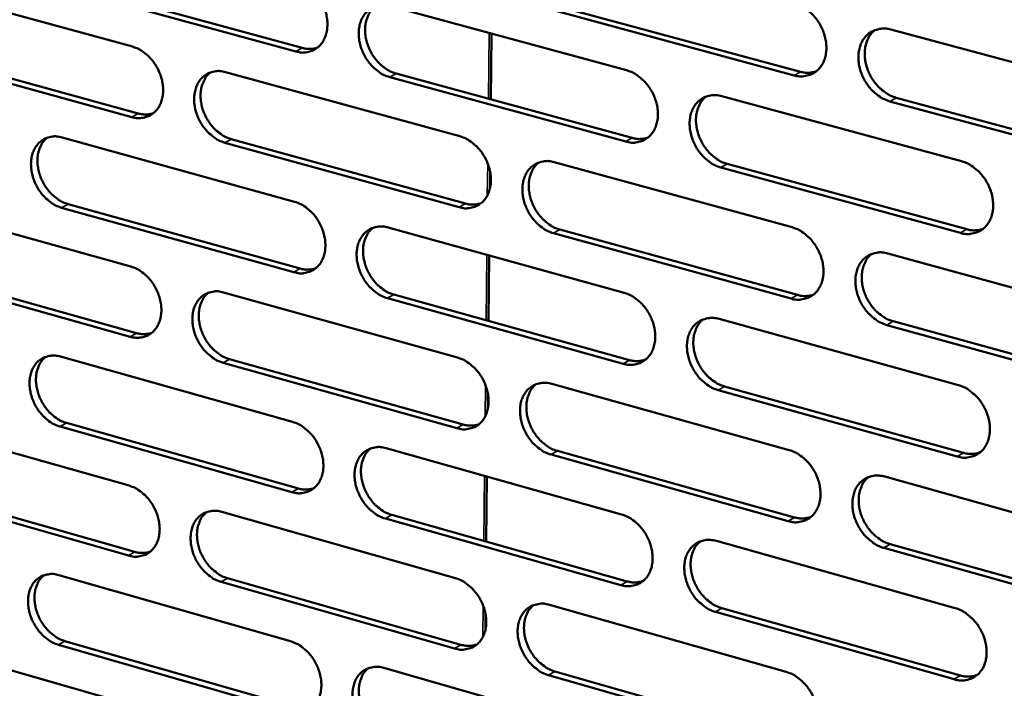
# Model space of a CAD drawing. Units: millimetres. Extents: x 65 to 5859, y 100 to 4100.
# Drawn here: x 4974 to 5063, y 2909 to 2969 of the extents above; entities that cross this region are included whole.
import ezdxf

# ---------------------------------------------------------------- set-up
doc = ezdxf.new("R2010")
doc.units = ezdxf.units.MM
doc.header["$LTSCALE"] = 20
doc.layers.add('Visible (ISO)', color=7, linetype='Continuous', lineweight=50)
doc.layers.add('Visible Narrow (ISO)', color=7, linetype='Continuous', lineweight=35)

msp = doc.modelspace()

# ---------------------------------------------------------------- linework, layer by layer
at = {"layer": 'Visible (ISO)'}
for p, q in [((4963.347, 2972.749), (4984.322, 2967.003)), ((4978.618, 2972.651), (4999.745, 2966.883)), ((4999.163, 2966.559), (4978.032, 2972.329)), ((5007.738, 2970.675), (5029.186, 2964.851)), ((5044.378, 2964.393), (5022.769, 2970.242)), ((5023.347, 2970.567), (5044.953, 2964.722)), ((5016.931, 2968.178), (5016.869, 2962.209)), ((5053.174, 2968.551), (5075.111, 2962.647)), ((4963.898, 2966.703), (4984.857, 2960.932)), ((4984.273, 2960.607), (4963.311, 2966.382)), ((4992.771, 2964.688), (5014.047, 2958.86)), ((5029.111, 2958.381), (5007.676, 2964.234)), ((5008.257, 2964.56), (5029.688, 2958.71)), ((5037.827, 2962.504), (5059.585, 2956.596)), ((5075.009, 2956.102), (5053.085, 2962.036)), ((5053.658, 2962.367), (5075.579, 2956.436)), ((4977.937, 2958.756), (4999.042, 2952.923)), ((4993.301, 2958.607), (5014.56, 2952.752)), ((5013.981, 2952.423), (4992.718, 2958.28)), ((5022.618, 2956.512), (5044.2, 2950.6)), ((5059.492, 2950.084), (5037.747, 2956.023)), ((5038.323, 2956.353), (5060.064, 2950.419)), ((5016.799, 2955.607), (5016.784, 2954.148)), ((4963.234, 2952.875), (4984.171, 2947.039)), ((4998.985, 2946.518), (4977.893, 2952.379)), ((4978.477, 2952.706), (4999.566, 2946.848)), ((5007.544, 2950.573), (5028.952, 2944.657)), ((5023.125, 2950.394), (5044.69, 2944.455)), ((5044.116, 2944.121), (5022.547, 2950.063)), ((5016.72, 2948.038), (5016.658, 2942.1)), ((5052.895, 2948.218), (5074.791, 2942.219)), ((4963.784, 2946.857), (4984.706, 2940.995)), ((4984.123, 2940.665), (4963.198, 2946.53)), ((4992.605, 2944.687), (5013.841, 2938.768)), ((5028.878, 2938.211), (5007.482, 2944.156)), ((5008.062, 2944.488), (5029.454, 2938.545)), ((5037.577, 2942.274), (5059.295, 2936.272)), ((5074.689, 2935.698), (5052.806, 2941.727)), ((5053.379, 2942.063), (5075.258, 2936.038)), ((4977.798, 2938.854), (4998.864, 2932.93)), ((5013.776, 2932.353), (4992.552, 2938.302)), ((4993.133, 2938.634), (5014.354, 2932.688)), ((5022.396, 2936.383), (5043.938, 2930.378)), ((5038.072, 2936.151), (5059.773, 2930.123)), ((5016.589, 2935.511), (5016.574, 2934.058)), ((5059.202, 2929.784), (5037.497, 2935.815)), ((4963.122, 2933.071), (4984.02, 2927.145)), ((4998.808, 2926.548), (4977.754, 2932.5)), ((4978.337, 2932.832), (4999.388, 2926.883)), ((5007.351, 2930.544), (5028.719, 2924.536)), ((5043.855, 2923.922), (5022.326, 2929.957)), ((5022.903, 2930.293), (5044.428, 2924.262)), ((5016.51, 2927.969), (5016.448, 2922.062)), ((5052.617, 2927.958), (5074.472, 2921.866)), ((4963.671, 2927.081), (4984.554, 2921.13)), ((4983.972, 2920.794), (4963.086, 2926.749)), ((4992.439, 2924.758), (5013.636, 2918.747)), ((5007.868, 2924.487), (5029.22, 2918.453)), ((5028.645, 2918.113), (5007.289, 2924.15)), ((5037.328, 2922.116), (5059.005, 2916.021)), ((5053.1, 2921.832), (5074.938, 2915.714)), ((5074.37, 2915.369), (5052.528, 2921.491)), ((4977.659, 2919.022), (4998.687, 2913.009)), ((5013.571, 2912.356), (4992.386, 2918.395)), ((4992.967, 2918.732), (5014.148, 2912.696)), ((5016.379, 2915.488), (5016.364, 2914.039)), ((5022.176, 2916.326), (5043.678, 2910.229)), ((5058.913, 2909.556), (5037.249, 2915.681)), ((5037.823, 2916.022), (5059.483, 2909.902)), ((4963.009, 2913.338), (4983.871, 2907.322)), ((4978.197, 2913.028), (4999.21, 2906.99)), ((4998.631, 2906.65), (4977.615, 2912.691)), ((5007.158, 2910.587), (5028.487, 2904.488)), ((5022.681, 2910.264), (5044.167, 2904.142)), ((5043.595, 2903.796), (5022.105, 2909.923))]:
    msp.add_line(p, q, dxfattribs=at)
at = {"layer": 'Visible (ISO)', "flags": 128}
for points in [[(4999.22, 2972.987, -0.033983), (4999.781, 2972.779, -0.055858), (5000.095, 2972.592, -0.014795), (5000.653, 2972.144, -0.033194), (5000.881, 2971.921, -0.029466), (5001.221, 2971.494, -0.030029), (5001.502, 2971.038, -0.029869), (5001.728, 2970.551, -0.029394), (5001.897, 2970.032, -0.0328), (5001.993, 2969.532, -0.031397), (5002.026, 2969, -0.038283), (5001.99, 2968.529, -0.036454), (5001.879, 2968.044, -0.045597), (5001.712, 2967.639, -0.044276), (5001.468, 2967.258, -0.051667), (5001.18, 2966.956, -0.051297), (5000.834, 2966.718, -0.051636), (5000.575, 2966.609, -0.026295), (5000.04, 2966.477, -0.070687), (4999.673, 2966.46, -0.049926), (4999.163, 2966.559)], [(5044.462, 2970.895, -0.033973), (5045.035, 2970.684, -0.055731), (5045.356, 2970.495, -0.014775), (5045.925, 2970.041, -0.03321), (5046.158, 2969.815, -0.029726), (5046.504, 2969.384, -0.030227), (5046.79, 2968.923, -0.030234), (5047.019, 2968.43, -0.029725), (5047.191, 2967.904, -0.033224), (5047.287, 2967.398, -0.031831), (5047.319, 2966.861, -0.038675), (5047.28, 2966.383, -0.036911), (5047.164, 2965.894, -0.045758), (5046.991, 2965.483, -0.044516), (5046.74, 2965.099, -0.051363), (5046.444, 2964.793, -0.051029), (5046.089, 2964.553, -0.050969), (5045.824, 2964.443, -0.025825), (5045.275, 2964.31, -0.069983), (5044.9, 2964.292, -0.049313), (5044.378, 2964.393)], [(5007.676, 2964.234, -0.033922), (5007.114, 2964.444, -0.055751), (5006.799, 2964.632, -0.014735), (5006.24, 2965.082, -0.033137), (5006.011, 2965.305, -0.029455), (5005.671, 2965.732, -0.030013), (5005.39, 2966.188, -0.029887), (5005.164, 2966.676, -0.029405), (5004.995, 2967.195, -0.032832), (5004.898, 2967.696, -0.031424), (5004.865, 2968.227, -0.038312), (5004.902, 2968.7, -0.036476), (5005.013, 2969.184, -0.045594), (5005.181, 2969.591, -0.044256), (5005.425, 2969.972, -0.051607), (5005.714, 2970.274, -0.051205), (5006.061, 2970.513, -0.051549), (5006.321, 2970.623, -0.026212), (5006.858, 2970.756, -0.070605), (5007.226, 2970.774, -0.04985), (5007.738, 2970.675)], [(5006.351, 2970.643, 0.041558), (5005.997, 2970.294, 0.06597), (5005.826, 2970.031, 0.020337), (5005.598, 2969.498, 0.040781), (5005.518, 2969.22, 0.032868), (5005.453, 2968.742, 0.034576), (5005.453, 2968.284, 0.029123), (5005.518, 2967.778, 0.03025), (5005.638, 2967.303, 0.027833), (5005.821, 2966.819, 0.028101), (5006.055, 2966.363, 0.028719), (5006.335, 2965.943, 0.028083), (5006.669, 2965.548, 0.03175), (5006.883, 2965.349, 0.013558), (5007.425, 2964.929, 0.053725), (5007.723, 2964.757, 0.032427), (5008.257, 2964.56)], [(5053.085, 2962.036, -0.033912), (5052.51, 2962.249, -0.055623), (5052.188, 2962.439, -0.014714), (5051.617, 2962.895, -0.033151), (5051.384, 2963.12, -0.029715), (5051.038, 2963.552, -0.03021), (5050.751, 2964.014, -0.030252), (5050.522, 2964.507, -0.029737), (5050.351, 2965.033, -0.033257), (5050.254, 2965.54, -0.031858), (5050.222, 2966.077, -0.038705), (5050.262, 2966.556, -0.036934), (5050.378, 2967.045, -0.045754), (5050.551, 2967.457, -0.044496), (5050.803, 2967.842, -0.051302), (5051.1, 2968.148, -0.050936), (5051.456, 2968.389, -0.050883), (5051.721, 2968.499, -0.025742), (5052.273, 2968.633, -0.069901), (5052.649, 2968.652, -0.049237), (5053.174, 2968.551)], [(5051.71, 2968.505, 0.041411), (5051.352, 2968.149, 0.065646), (5051.179, 2967.881, 0.020192), (5050.949, 2967.34, 0.040691), (5050.868, 2967.06, 0.033054), (5050.803, 2966.578, 0.034706), (5050.804, 2966.114, 0.029346), (5050.871, 2965.605, 0.030457), (5050.993, 2965.126, 0.028008), (5051.18, 2964.639, 0.028298), (5051.418, 2964.181, 0.028787), (5051.703, 2963.757, 0.028206), (5052.042, 2963.361, 0.031642), (5052.259, 2963.161, 0.013442), (5052.811, 2962.738, 0.053433), (5053.115, 2962.564, 0.032289), (5053.658, 2962.367)], [(4984.322, 2967.003, -0.033923), (4984.878, 2966.794, -0.055816), (4985.189, 2966.609, -0.014756), (4985.743, 2966.161, -0.033125), (4985.97, 2965.939, -0.029338), (4986.307, 2965.514, -0.029915), (4986.587, 2965.06, -0.02973), (4986.811, 2964.575, -0.029256), (4986.98, 2964.058, -0.032669), (4987.076, 2963.561, -0.031252), (4987.11, 2963.032, -0.038198), (4987.074, 2962.563, -0.03634), (4986.964, 2962.081, -0.045625), (4986.799, 2961.677, -0.044281), (4986.558, 2961.299, -0.051853), (4986.273, 2960.999, -0.051479), (4985.93, 2960.762, -0.051883), (4985.673, 2960.654, -0.026454), (4985.143, 2960.524, -0.0709), (4984.778, 2960.507, -0.050137), (4984.273, 2960.607)], [(4999.745, 2966.883, 0.039318), (5000.098, 2966.81, 0.039318), (5000.458, 2966.792, 0.037187), (5000.797, 2966.828, 0.037187), (5001.126, 2966.913)], [(4992.718, 2958.28, -0.033862), (4992.16, 2958.491, -0.055709), (4991.848, 2958.677, -0.014696), (4991.293, 2959.126, -0.033068), (4991.066, 2959.348, -0.029327), (4990.728, 2959.774, -0.029898), (4990.448, 2960.228, -0.029747), (4990.224, 2960.714, -0.029267), (4990.055, 2961.231, -0.032702), (4989.959, 2961.729, -0.031278), (4989.925, 2962.258, -0.038228), (4989.961, 2962.727, -0.036363), (4990.071, 2963.21, -0.045622), (4990.237, 2963.614, -0.044262), (4990.479, 2963.993, -0.051793), (4990.764, 2964.293, -0.051387), (4991.108, 2964.531, -0.051796), (4991.366, 2964.639, -0.026372), (4991.898, 2964.77, -0.070818), (4992.264, 2964.788, -0.050062), (4992.771, 2964.688)], [(4991.402, 2964.662, 0.041549), (4991.052, 2964.314, 0.066017), (4990.883, 2964.053, 0.020339), (4990.658, 2963.524, 0.040751), (4990.579, 2963.247, 0.032737), (4990.515, 2962.771, 0.034469), (4990.516, 2962.315, 0.02898), (4990.581, 2961.812, 0.030116), (4990.7, 2961.339, 0.027702), (4990.883, 2960.858, 0.027965), (4991.115, 2960.404, 0.028611), (4991.393, 2959.985, 0.027961), (4991.725, 2959.592, 0.031686), (4991.937, 2959.393, 0.013522), (4992.475, 2958.975, 0.053684), (4992.77, 2958.803, 0.032371), (4993.301, 2958.607)], [(5029.186, 2964.851, -0.033914), (5029.754, 2964.64, -0.055691), (5030.073, 2964.451, -0.014737), (5030.638, 2963.998, -0.033142), (5030.869, 2963.773, -0.029596), (5031.212, 2963.344, -0.030111), (5031.497, 2962.884, -0.030091), (5031.725, 2962.394, -0.029584), (5031.895, 2961.871, -0.03309), (5031.992, 2961.367, -0.031682), (5032.024, 2960.832, -0.03859), (5031.986, 2960.357, -0.036797), (5031.871, 2959.87, -0.045789), (5031.701, 2959.461, -0.044524), (5031.452, 2959.079, -0.051552), (5031.159, 2958.776, -0.051213), (5030.808, 2958.537, -0.051216), (5030.545, 2958.429, -0.025984), (5030.001, 2958.297, -0.070196), (5029.628, 2958.28, -0.049524), (5029.111, 2958.381)], [(5044.953, 2964.722, 0.04028), (5045.326, 2964.645, 0.04028), (5045.706, 2964.63, 0.038093), (5046.063, 2964.671, 0.038093), (5046.41, 2964.766)], [(5037.747, 2956.023, -0.033853), (5037.177, 2956.235, -0.055583), (5036.858, 2956.424, -0.014676), (5036.291, 2956.879, -0.033084), (5036.06, 2957.104, -0.029585), (5035.716, 2957.534, -0.030094), (5035.431, 2957.994, -0.030109), (5035.203, 2958.485, -0.029595), (5035.032, 2959.009, -0.033123), (5034.936, 2959.513, -0.031709), (5034.904, 2960.048, -0.038619), (5034.942, 2960.523, -0.03682), (5035.057, 2961.01, -0.045785), (5035.228, 2961.42, -0.044504), (5035.477, 2961.802, -0.051491), (5035.771, 2962.106, -0.05112), (5036.124, 2962.346, -0.051129), (5036.387, 2962.455, -0.025901), (5036.933, 2962.588, -0.070114), (5037.307, 2962.605, -0.049449), (5037.827, 2962.504)], [(5036.383, 2962.463, 0.041408), (5036.028, 2962.109, 0.0657), (5035.857, 2961.843, 0.020198), (5035.63, 2961.306, 0.040667), (5035.55, 2961.027, 0.032925), (5035.486, 2960.547, 0.034601), (5035.488, 2960.086, 0.029203), (5035.555, 2959.58, 0.030323), (5035.676, 2959.103, 0.027876), (5035.862, 2958.618, 0.028162), (5036.099, 2958.162, 0.028681), (5036.383, 2957.74, 0.028086), (5036.719, 2957.345, 0.031581), (5036.935, 2957.146, 0.013409), (5037.482, 2956.724, 0.053398), (5037.783, 2956.551, 0.032236), (5038.323, 2956.353)], [(4984.857, 2960.932, 0.039245), (4985.205, 2960.858, 0.039245), (4985.56, 2960.84, 0.037092), (4985.895, 2960.874, 0.037092), (4986.22, 2960.957)], [(4977.893, 2952.379, -0.033802), (4977.338, 2952.589, -0.055666), (4977.029, 2952.775, -0.014657), (4976.478, 2953.223, -0.032999), (4976.253, 2953.444, -0.029199), (4975.917, 2953.869, -0.029785), (4975.639, 2954.321, -0.029609), (4975.416, 2954.804, -0.029129), (4975.248, 2955.319, -0.032572), (4975.152, 2955.815, -0.031134), (4975.118, 2956.342, -0.038144), (4975.153, 2956.808, -0.03625), (4975.261, 2957.288, -0.04565), (4975.425, 2957.69, -0.044266), (4975.665, 2958.067, -0.051978), (4975.947, 2958.365, -0.051568), (4976.288, 2958.601, -0.052042), (4976.544, 2958.709, -0.026531), (4977.071, 2958.838, -0.071031), (4977.434, 2958.855, -0.050273), (4977.937, 2958.756)], [(4976.586, 2958.733, 0.041538), (4976.239, 2958.388, 0.066062), (4976.072, 2958.128, 0.020339), (4975.85, 2957.602, 0.04072), (4975.771, 2957.327, 0.032607), (4975.709, 2956.853, 0.034361), (4975.711, 2956.4, 0.028838), (4975.776, 2955.899, 0.029982), (4975.895, 2955.428, 0.027571), (4976.076, 2954.949, 0.027831), (4976.308, 2954.497, 0.028504), (4976.584, 2954.08, 0.02784), (4976.913, 2953.689, 0.031621), (4977.124, 2953.491, 0.013486), (4977.658, 2953.073, 0.053642), (4977.951, 2952.902, 0.032314), (4978.477, 2952.706)], [(5014.047, 2958.86, -0.033854), (5014.611, 2958.649, -0.05565), (5014.926, 2958.461, -0.014699), (5015.487, 2958.009, -0.033073), (5015.717, 2957.786, -0.029467), (5016.058, 2957.357, -0.029996), (5016.341, 2956.9, -0.02995), (5016.567, 2956.411, -0.029443), (5016.737, 2955.891, -0.032957), (5016.833, 2955.389, -0.031534), (5016.866, 2954.857, -0.038505), (5016.829, 2954.385, -0.036682), (5016.716, 2953.9, -0.045819), (5016.547, 2953.494, -0.044531), (5016.301, 2953.114, -0.05174), (5016.011, 2952.813, -0.051396), (5015.663, 2952.576, -0.051462), (5015.402, 2952.468, -0.026143), (5014.863, 2952.338, -0.070409), (5014.493, 2952.321, -0.049735), (5013.981, 2952.423)], [(5029.688, 2958.71, 0.040201), (5030.056, 2958.634, 0.040201), (5030.431, 2958.617, 0.037992), (5030.783, 2958.657, 0.037992), (5031.126, 2958.75)], [(5022.547, 2950.063, -0.033794), (5021.981, 2950.275, -0.055543), (5021.665, 2950.464, -0.014638), (5021.102, 2950.917, -0.033016), (5020.872, 2951.141, -0.029456), (5020.531, 2951.57, -0.029979), (5020.248, 2952.028, -0.029967), (5020.021, 2952.517, -0.029454), (5019.851, 2953.038, -0.03299), (5019.755, 2953.54, -0.031561), (5019.722, 2954.072, -0.038534), (5019.76, 2954.545, -0.036705), (5019.873, 2955.03, -0.045816), (5020.042, 2955.437, -0.044511), (5020.289, 2955.817, -0.05168), (5020.58, 2956.119, -0.051304), (5020.929, 2956.357, -0.051376), (5021.19, 2956.465, -0.02606), (5021.731, 2956.597, -0.070327), (5022.103, 2956.613, -0.04966), (5022.618, 2956.512)], [(5059.585, 2956.596, -0.033843), (5060.161, 2956.383, -0.055521), (5060.485, 2956.192, -0.014678), (5061.057, 2955.735, -0.033087), (5061.291, 2955.508, -0.029727), (5061.638, 2955.076, -0.030193), (5061.927, 2954.612, -0.030316), (5062.156, 2954.118, -0.029776), (5062.328, 2953.591, -0.033385), (5062.425, 2953.083, -0.031972), (5062.456, 2952.545, -0.0389), (5062.416, 2952.066, -0.037144), (5062.299, 2951.577, -0.045979), (5062.124, 2951.166, -0.04477), (5061.871, 2950.782, -0.05143), (5061.572, 2950.477, -0.051122), (5061.215, 2950.238, -0.050793), (5060.948, 2950.13, -0.025673), (5060.395, 2949.998, -0.069705), (5060.018, 2949.981, -0.049121), (5059.492, 2950.084)], [(5021.192, 2956.476, 0.041402), (5020.841, 2956.124, 0.065752), (5020.672, 2955.86, 0.020202), (5020.448, 2955.326, 0.040642), (5020.369, 2955.048, 0.032797), (5020.307, 2954.57, 0.034496), (5020.309, 2954.112, 0.029061), (5020.376, 2953.608, 0.03019), (5020.497, 2953.133, 0.027746), (5020.682, 2952.651, 0.028028), (5020.917, 2952.196, 0.028576), (5021.199, 2951.777, 0.027966), (5021.533, 2951.383, 0.03152), (5021.747, 2951.185, 0.013376), (5022.291, 2950.764, 0.053361), (5022.589, 2950.591, 0.032183), (5023.125, 2950.394)], [(4999.042, 2952.923, -0.033795), (4999.602, 2952.712, -0.055609), (4999.915, 2952.525, -0.01466), (5000.472, 2952.074, -0.033005), (5000.7, 2951.851, -0.029339), (5001.039, 2951.424, -0.029882), (5001.32, 2950.969, -0.02981), (5001.545, 2950.482, -0.029304), (5001.714, 2949.964, -0.032825), (5001.81, 2949.465, -0.031388), (5001.843, 2948.935, -0.03842), (5001.807, 2948.466, -0.036568), (5001.695, 2947.984, -0.045848), (5001.529, 2947.58, -0.044537), (5001.285, 2947.202, -0.051928), (5000.998, 2946.903, -0.051579), (5000.653, 2946.667, -0.051709), (5000.394, 2946.56, -0.026301), (4999.86, 2946.432, -0.070621), (4999.493, 2946.416, -0.049946), (4998.985, 2946.518)], [(5014.56, 2952.752, 0.040122), (5014.922, 2952.676, 0.040122), (5015.292, 2952.659, 0.037892), (5015.64, 2952.697, 0.037892), (5015.978, 2952.787)], [(5007.482, 2944.156, -0.033734), (5006.921, 2944.369, -0.055501), (5006.607, 2944.557, -0.0146), (5006.048, 2945.009, -0.032948), (5005.821, 2945.232, -0.029328), (5005.481, 2945.659, -0.029865), (5005.2, 2946.115, -0.029827), (5004.975, 2946.602, -0.029315), (5004.806, 2947.121, -0.032858), (5004.709, 2947.62, -0.031414), (5004.676, 2948.15, -0.038449), (5004.713, 2948.62, -0.036591), (5004.824, 2949.103, -0.045845), (5004.992, 2949.507, -0.044517), (5005.236, 2949.885, -0.051867), (5005.524, 2950.185, -0.051486), (5005.87, 2950.422, -0.051622), (5006.129, 2950.529, -0.026219), (5006.665, 2950.659, -0.07054), (5007.034, 2950.675, -0.049871), (5007.544, 2950.573)], [(5006.138, 2950.542, 0.041395), (5005.79, 2950.192, 0.065801), (5005.623, 2949.93, 0.020205), (5005.401, 2949.398, 0.040614), (5005.323, 2949.123, 0.032668), (5005.262, 2948.647, 0.034391), (5005.265, 2948.191, 0.02892), (5005.332, 2947.689, 0.030057), (5005.453, 2947.217, 0.027616), (5005.637, 2946.737, 0.027894), (5005.871, 2946.284, 0.028471), (5006.151, 2945.866, 0.027847), (5006.483, 2945.474, 0.031458), (5006.695, 2945.276, 0.013342), (5007.235, 2944.857, 0.053323), (5007.531, 2944.685, 0.032129), (5008.062, 2944.488)], [(5044.2, 2950.6, -0.033785), (5044.772, 2950.386, -0.055482), (5045.092, 2950.196, -0.01464), (5045.661, 2949.74, -0.03302), (5045.893, 2949.515, -0.029597), (5046.237, 2949.083, -0.030077), (5046.524, 2948.622, -0.030173), (5046.752, 2948.13, -0.029634), (5046.923, 2947.605, -0.03325), (5047.02, 2947.1, -0.031822), (5047.051, 2946.564, -0.038814), (5047.012, 2946.089, -0.037029), (5046.897, 2945.602, -0.046011), (5046.724, 2945.193, -0.044779), (5046.474, 2944.812, -0.05162), (5046.178, 2944.509, -0.051307), (5045.824, 2944.271, -0.051039), (5045.559, 2944.163, -0.025831), (5045.012, 2944.033, -0.069918), (5044.637, 2944.017, -0.049332), (5044.116, 2944.121)], [(5060.064, 2950.419, 0.041104), (5060.448, 2950.339, 0.041104), (5060.838, 2950.324, 0.038813), (5061.205, 2950.368, 0.038813), (5061.561, 2950.469)], [(5052.806, 2941.727, -0.033724), (5052.233, 2941.942, -0.055375), (5051.911, 2942.132, -0.01458), (5051.341, 2942.59, -0.032962), (5051.109, 2942.816, -0.029585), (5050.764, 2943.248, -0.03006), (5050.477, 2943.71, -0.030191), (5050.249, 2944.202, -0.029645), (5050.077, 2944.727, -0.033283), (5049.981, 2945.232, -0.031849), (5049.949, 2945.768, -0.038844), (5049.988, 2946.245, -0.037052), (5050.104, 2946.732, -0.046007), (5050.278, 2947.141, -0.044758), (5050.529, 2947.523, -0.051559), (5050.825, 2947.827, -0.051214), (5051.18, 2948.065, -0.050953), (5051.445, 2948.173, -0.025749), (5051.996, 2948.305, -0.069836), (5052.372, 2948.321, -0.049257), (5052.895, 2948.218)], [(5051.412, 2948.171, 0.041249), (5051.06, 2947.814, 0.065479), (5050.891, 2947.547, 0.02006), (5050.667, 2947.008, 0.040524), (5050.589, 2946.73, 0.032849), (5050.528, 2946.25, 0.034516), (5050.531, 2945.79, 0.029136), (5050.6, 2945.284, 0.030258), (5050.724, 2944.809, 0.027783), (5050.912, 2944.325, 0.028084), (5051.15, 2943.87, 0.028534), (5051.435, 2943.449, 0.027964), (5051.772, 2943.055, 0.031347), (5051.987, 2942.857, 0.013225), (5052.537, 2942.435, 0.053029), (5052.838, 2942.261, 0.031988), (5053.379, 2942.063)], [(4984.171, 2947.039, -0.033735), (4984.727, 2946.827, -0.055566), (4985.037, 2946.641, -0.014621), (4985.59, 2946.192, -0.032936), (4985.816, 2945.97, -0.029211), (4986.153, 2945.544, -0.029769), (4986.432, 2945.091, -0.029671), (4986.656, 2944.606, -0.029167), (4986.824, 2944.09, -0.032695), (4986.92, 2943.594, -0.031242), (4986.954, 2943.066, -0.038335), (4986.918, 2942.599, -0.036454), (4986.808, 2942.119, -0.045876), (4986.644, 2941.718, -0.044542), (4986.403, 2941.342, -0.052115), (4986.118, 2941.045, -0.051761), (4985.776, 2940.811, -0.051955), (4985.52, 2940.705, -0.02646), (4984.991, 2940.578, -0.070832), (4984.626, 2940.563, -0.050157), (4984.123, 2940.665)], [(4999.566, 2946.848, 0.040043), (4999.924, 2946.771, 0.040043), (5000.289, 2946.753, 0.037791), (5000.632, 2946.79, 0.037791), (5000.966, 2946.877)], [(4992.552, 2938.302, -0.033675), (4991.994, 2938.515, -0.05546), (4991.683, 2938.702, -0.014562), (4991.129, 2939.153, -0.032879), (4990.903, 2939.375, -0.0292), (4990.566, 2939.801, -0.029752), (4990.286, 2940.255, -0.029688), (4990.062, 2940.74, -0.029177), (4989.894, 2941.256, -0.032727), (4989.798, 2941.753, -0.031268), (4989.764, 2942.281, -0.038364), (4989.8, 2942.748, -0.036477), (4989.91, 2943.228, -0.045873), (4990.075, 2943.63, -0.044523), (4990.317, 2944.006, -0.052054), (4990.602, 2944.304, -0.051669), (4990.945, 2944.539, -0.051869), (4991.202, 2944.646, -0.026378), (4991.733, 2944.774, -0.070752), (4992.099, 2944.789, -0.050082), (4992.605, 2944.687)], [(4991.217, 2944.661, 0.041385), (4990.873, 2944.313, 0.065847), (4990.707, 2944.052, 0.020207), (4990.488, 2943.524, 0.040584), (4990.412, 2943.249, 0.032539), (4990.352, 2942.776, 0.034285), (4990.355, 2942.323, 0.028779), (4990.422, 2941.823, 0.029925), (4990.543, 2941.353, 0.027487), (4990.726, 2940.875, 0.027762), (4990.959, 2940.425, 0.028367), (4991.236, 2940.009, 0.027728), (4991.566, 2939.618, 0.031396), (4991.777, 2939.421, 0.013308), (4992.313, 2939.003, 0.053284), (4992.606, 2938.831, 0.032075), (4993.133, 2938.634)], [(5028.952, 2944.657, -0.033726), (5029.52, 2944.444, -0.055442), (5029.837, 2944.254, -0.014602), (5030.402, 2943.799, -0.032952), (5030.632, 2943.575, -0.029468), (5030.975, 2943.145, -0.029963), (5031.259, 2942.685, -0.030031), (5031.486, 2942.196, -0.029493), (5031.656, 2941.673, -0.033116), (5031.753, 2941.171, -0.031672), (5031.785, 2940.638, -0.038728), (5031.747, 2940.164, -0.036913), (5031.633, 2939.68, -0.046041), (5031.462, 2939.274, -0.044787), (5031.214, 2938.894, -0.051811), (5030.921, 2938.593, -0.051491), (5030.571, 2938.358, -0.051286), (5030.309, 2938.251, -0.025989), (5029.766, 2938.122, -0.070129), (5029.394, 2938.107, -0.049543), (5028.878, 2938.211)], [(5044.69, 2944.455, 0.041018), (5045.068, 2944.376, 0.041018), (5045.454, 2944.36, 0.038705), (5045.816, 2944.402, 0.038705), (5046.166, 2944.5)], [(5037.497, 2935.815, -0.033665), (5036.928, 2936.03, -0.055335), (5036.61, 2936.22, -0.014542), (5036.044, 2936.677, -0.032895), (5035.813, 2936.901, -0.029456), (5035.47, 2937.332, -0.029946), (5035.186, 2937.792, -0.030048), (5034.958, 2938.282, -0.029504), (5034.788, 2938.805, -0.033149), (5034.691, 2939.307, -0.031699), (5034.659, 2939.841, -0.038758), (5034.697, 2940.314, -0.036936), (5034.812, 2940.799, -0.046038), (5034.983, 2941.206, -0.044766), (5035.232, 2941.586, -0.05175), (5035.525, 2941.888, -0.051399), (5035.877, 2942.125, -0.051199), (5036.14, 2942.232, -0.025907), (5036.685, 2942.361, -0.070049), (5037.059, 2942.377, -0.049468), (5037.577, 2942.274)], [(5036.114, 2942.232, 0.041245), (5035.765, 2941.877, 0.065532), (5035.598, 2941.612, 0.020066), (5035.376, 2941.077, 0.0405), (5035.299, 2940.8, 0.032723), (5035.24, 2940.322, 0.034413), (5035.244, 2939.864, 0.028996), (5035.313, 2939.361, 0.030126), (5035.436, 2938.888, 0.027655), (5035.623, 2938.406, 0.027951), (5035.86, 2937.953, 0.028431), (5036.143, 2937.534, 0.027847), (5036.478, 2937.142, 0.031289), (5036.691, 2936.944, 0.013194), (5037.237, 2936.523, 0.052995), (5037.536, 2936.35, 0.031938), (5038.072, 2936.151)], [(4984.706, 2940.995, 0.039963), (4985.058, 2940.919, 0.039963), (4985.419, 2940.9, 0.03769), (4985.757, 2940.935, 0.03769), (4986.087, 2941.02)], [(4977.754, 2932.5, -0.033615), (4977.2, 2932.713, -0.055417), (4976.892, 2932.899, -0.014523), (4976.341, 2933.349, -0.032811), (4976.117, 2933.57, -0.029074), (4975.782, 2933.995, -0.029639), (4975.504, 2934.447, -0.029551), (4975.281, 2934.929, -0.029041), (4975.114, 2935.443, -0.032597), (4975.018, 2935.937, -0.031124), (4974.984, 2936.463, -0.038279), (4975.018, 2936.928, -0.036363), (4975.127, 2937.406, -0.0459), (4975.29, 2937.805, -0.044527), (4975.529, 2938.179, -0.05224), (4975.812, 2938.475, -0.051851), (4976.152, 2938.708, -0.052115), (4976.407, 2938.814, -0.026536), (4976.934, 2938.941, -0.070963), (4977.297, 2938.956, -0.050293), (4977.798, 2938.854)], [(4976.428, 2938.832, 0.041373), (4976.087, 2938.485, 0.06589), (4975.924, 2938.226, 0.020207), (4975.707, 2937.701, 0.040553), (4975.632, 2937.428, 0.03241), (4975.573, 2936.957, 0.034178), (4975.577, 2936.507, 0.02864), (4975.645, 2936.009, 0.029793), (4975.765, 2935.541, 0.027359), (4975.947, 2935.065, 0.02763), (4976.178, 2934.617, 0.028263), (4976.454, 2934.203, 0.02761), (4976.782, 2933.813, 0.031334), (4976.991, 2933.617, 0.013273), (4977.523, 2933.2, 0.053244), (4977.813, 2933.029, 0.03202), (4978.337, 2932.832)], [(5013.841, 2938.768, -0.033667), (5014.405, 2938.554, -0.055401), (5014.719, 2938.365, -0.014564), (5015.28, 2937.912, -0.032885), (5015.508, 2937.688, -0.029339), (5015.849, 2937.26, -0.029849), (5016.131, 2936.802, -0.02989), (5016.357, 2936.315, -0.029353), (5016.526, 2935.794, -0.032983), (5016.623, 2935.295, -0.031525), (5016.655, 2934.764, -0.038643), (5016.618, 2934.293, -0.036798), (5016.506, 2933.811, -0.046071), (5016.337, 2933.407, -0.044794), (5016.092, 2933.03, -0.052), (5015.802, 2932.731, -0.051676), (5015.454, 2932.497, -0.051532), (5015.194, 2932.391, -0.026147), (5014.656, 2932.264, -0.070341), (5014.287, 2932.249, -0.049753), (5013.776, 2932.353)], [(5029.454, 2938.545, 0.040931), (5029.827, 2938.466, 0.040931), (5030.207, 2938.449, 0.038598), (5030.564, 2938.49, 0.038598), (5030.91, 2938.585)], [(5022.326, 2929.957, -0.033607), (5021.761, 2930.171, -0.055295), (5021.445, 2930.361, -0.014505), (5020.883, 2930.816, -0.032827), (5020.654, 2931.04, -0.029328), (5020.314, 2931.469, -0.029832), (5020.031, 2931.927, -0.029908), (5019.805, 2932.415, -0.029364), (5019.635, 2932.935, -0.033015), (5019.539, 2933.435, -0.031551), (5019.506, 2933.967, -0.038673), (5019.544, 2934.437, -0.036821), (5019.657, 2934.92, -0.046068), (5019.825, 2935.325, -0.044773), (5020.072, 2935.702, -0.051939), (5020.362, 2936.002, -0.051583), (5020.711, 2936.237, -0.051445), (5020.972, 2936.344, -0.026065), (5021.512, 2936.471, -0.07026), (5021.883, 2936.486, -0.049679), (5022.396, 2936.383)], [(5020.952, 2936.346, 0.041239), (5020.607, 2935.994, 0.065583), (5020.442, 2935.73, 0.02007), (5020.223, 2935.198, 0.040474), (5020.147, 2934.922, 0.032596), (5020.088, 2934.447, 0.034309), (5020.093, 2933.992, 0.028856), (5020.163, 2933.491, 0.029995), (5020.285, 2933.019, 0.027527), (5020.471, 2932.54, 0.02782), (5020.706, 2932.089, 0.028329), (5020.987, 2931.672, 0.02773), (5021.32, 2931.281, 0.03123), (5021.532, 2931.084, 0.013162), (5022.074, 2930.664, 0.052961), (5022.37, 2930.492, 0.031887), (5022.903, 2930.293)], [(5059.295, 2936.272, -0.033656), (5059.87, 2936.056, -0.055274), (5060.192, 2935.864, -0.014544), (5060.764, 2935.405, -0.032898), (5060.997, 2935.179, -0.029597), (5061.344, 2934.746, -0.030043), (5061.631, 2934.282, -0.030255), (5061.86, 2933.789, -0.029684), (5062.032, 2933.262, -0.033411), (5062.129, 2932.757, -0.031963), (5062.16, 2932.22, -0.039041), (5062.12, 2931.743, -0.037263), (5062.003, 2931.256, -0.046233), (5061.828, 2930.847, -0.045034), (5061.576, 2930.466, -0.051686), (5061.278, 2930.164, -0.051398), (5060.921, 2929.928, -0.05086), (5060.655, 2929.821, -0.025677), (5060.103, 2929.692, -0.069638), (5059.726, 2929.678, -0.049139), (5059.202, 2929.784)], [(4998.864, 2932.93, -0.033608), (4999.424, 2932.717, -0.05536), (4999.736, 2932.529, -0.014526), (5000.292, 2932.077, -0.032817), (5000.519, 2931.854, -0.029212), (5000.857, 2931.427, -0.029736), (5001.138, 2930.971, -0.029751), (5001.362, 2930.486, -0.029215), (5001.531, 2929.968, -0.032851), (5001.627, 2929.471, -0.031378), (5001.66, 2928.942, -0.038557), (5001.624, 2928.475, -0.036683), (5001.513, 2927.994, -0.0461), (5001.347, 2927.593, -0.0448), (5001.104, 2927.218, -0.052188), (5000.817, 2926.921, -0.05186), (5000.472, 2926.688, -0.051778), (5000.214, 2926.583, -0.026305), (4999.681, 2926.458, -0.070551), (4999.314, 2926.444, -0.049964), (4998.808, 2926.548)], [(5014.354, 2932.688, 0.040845), (5014.721, 2932.609, 0.040845), (5015.097, 2932.591, 0.038491), (5015.449, 2932.63, 0.038491), (5015.791, 2932.723)], [(5007.289, 2924.15, -0.033548), (5006.728, 2924.365, -0.055253), (5006.416, 2924.554, -0.014467), (5005.857, 2925.008, -0.03276), (5005.631, 2925.231, -0.029201), (5005.292, 2925.658, -0.029719), (5005.011, 2926.114, -0.029768), (5004.787, 2926.6, -0.029226), (5004.618, 2927.118, -0.032883), (5004.521, 2927.616, -0.031404), (5004.488, 2928.145, -0.038587), (5004.525, 2928.613, -0.036706), (5004.636, 2929.093, -0.046097), (5004.803, 2929.495, -0.04478), (5005.047, 2929.871, -0.052128), (5005.334, 2930.168, -0.051767), (5005.68, 2930.402, -0.051692), (5005.939, 2930.508, -0.026224), (5006.474, 2930.634, -0.070471), (5006.842, 2930.648, -0.049889), (5007.351, 2930.544)], [(5005.926, 2930.513, 0.041231), (5005.584, 2930.162, 0.06563), (5005.421, 2929.901, 0.020073), (5005.205, 2929.371, 0.040446), (5005.13, 2929.097, 0.032469), (5005.072, 2928.624, 0.034205), (5005.078, 2928.171, 0.028718), (5005.147, 2927.672, 0.029864), (5005.269, 2927.204, 0.0274), (5005.454, 2926.726, 0.027689), (5005.688, 2926.277, 0.028227), (5005.967, 2925.862, 0.027614), (5006.298, 2925.472, 0.031171), (5006.508, 2925.276, 0.01313), (5007.046, 2924.858, 0.052925), (5007.34, 2924.686, 0.031835), (5007.868, 2924.487)], [(5043.938, 2930.378, -0.033598), (5044.509, 2930.162, -0.055235), (5044.829, 2929.971, -0.014506), (5045.397, 2929.513, -0.032831), (5045.628, 2929.287, -0.029468), (5045.972, 2928.856, -0.029929), (5046.258, 2928.394, -0.030112), (5046.485, 2927.904, -0.029542), (5046.656, 2927.379, -0.033275), (5046.753, 2926.876, -0.031812), (5046.785, 2926.342, -0.038954), (5046.746, 2925.868, -0.037147), (5046.63, 2925.383, -0.046265), (5046.458, 2924.976, -0.045043), (5046.208, 2924.598, -0.051878), (5045.912, 2924.297, -0.051584), (5045.56, 2924.063, -0.051106), (5045.296, 2923.957, -0.025835), (5044.749, 2923.83, -0.069849), (5044.374, 2923.816, -0.049349), (5043.855, 2923.922)], [(5059.773, 2930.123, 0.041839), (5060.161, 2930.041, 0.041839), (5060.558, 2930.025, 0.03942), (5060.929, 2930.071, 0.03942), (5061.288, 2930.174)], [(5052.528, 2921.491, -0.033537), (5051.956, 2921.708, -0.055128), (5051.636, 2921.9, -0.014447), (5051.066, 2922.359, -0.032774), (5050.835, 2922.585, -0.029457), (5050.49, 2923.017, -0.029912), (5050.204, 2923.479, -0.03013), (5049.976, 2923.97, -0.029553), (5049.805, 2924.495, -0.033309), (5049.708, 2924.998, -0.031839), (5049.677, 2925.533, -0.038985), (5049.716, 2926.007, -0.03717), (5049.832, 2926.492, -0.046261), (5050.005, 2926.9, -0.045022), (5050.255, 2927.279, -0.051817), (5050.552, 2927.58, -0.051491), (5050.906, 2927.815, -0.05102), (5051.17, 2927.922, -0.025753), (5051.719, 2928.05, -0.069769), (5052.096, 2928.064, -0.049275), (5052.617, 2927.958)], [(4984.02, 2927.145, -0.033548), (4984.576, 2926.931, -0.055318), (4984.885, 2926.744, -0.014488), (4985.438, 2926.293, -0.032749), (4985.663, 2926.071, -0.029086), (4985.999, 2925.646, -0.029623), (4986.277, 2925.192, -0.029613), (4986.5, 2924.709, -0.029078), (4986.669, 2924.193, -0.03272), (4986.764, 2923.699, -0.031232), (4986.798, 2923.172, -0.038471), (4986.763, 2922.707, -0.036568), (4986.653, 2922.229, -0.046127), (4986.489, 2921.83, -0.044805), (4986.248, 2921.457, -0.052376), (4985.964, 2921.162, -0.052043), (4985.623, 2920.931, -0.052025), (4985.367, 2920.827, -0.026463), (4984.839, 2920.703, -0.070761), (4984.474, 2920.69, -0.050174), (4983.972, 2920.794)], [(5051.115, 2927.911, 0.041085), (5050.769, 2927.554, 0.065312), (5050.604, 2927.288, 0.019929), (5050.386, 2926.75, 0.040357), (5050.311, 2926.474, 0.032644), (5050.253, 2925.997, 0.034326), (5050.26, 2925.54, 0.028926), (5050.331, 2925.037, 0.030058), (5050.456, 2924.565, 0.027561), (5050.645, 2924.085, 0.027872), (5050.883, 2923.633, 0.028284), (5051.167, 2923.215, 0.027725), (5051.503, 2922.823, 0.031057), (5051.716, 2922.627, 0.013012), (5052.264, 2922.205, 0.052628), (5052.563, 2922.032, 0.031692), (5053.1, 2921.832)], [(4999.388, 2926.883, 0.040759), (4999.75, 2926.804, 0.040759), (5000.121, 2926.786, 0.038384), (5000.468, 2926.823, 0.038384), (5000.806, 2926.913)], [(4992.386, 2918.395, -0.033489), (4991.829, 2918.61, -0.055212), (4991.519, 2918.798, -0.014429), (4990.965, 2919.251, -0.032692), (4990.74, 2919.473, -0.029075), (4990.404, 2919.899, -0.029607), (4990.125, 2920.353, -0.02963), (4989.901, 2920.837, -0.029088), (4989.733, 2921.353, -0.032752), (4989.637, 2921.848, -0.031259), (4989.604, 2922.374, -0.038501), (4989.639, 2922.84, -0.036591), (4989.749, 2923.318, -0.046125), (4989.914, 2923.717, -0.044785), (4990.155, 2924.091, -0.052315), (4990.44, 2924.387, -0.051951), (4990.782, 2924.619, -0.051938), (4991.039, 2924.724, -0.026381), (4991.569, 2924.848, -0.070682), (4991.935, 2924.862, -0.050099), (4992.439, 2924.758)], [(4991.033, 2924.731, 0.041221), (4990.695, 2924.382, 0.065675), (4990.533, 2924.123, 0.020074), (4990.319, 2923.596, 0.040417), (4990.245, 2923.323, 0.032342), (4990.189, 2922.852, 0.0341), (4990.195, 2922.402, 0.02858), (4990.265, 2921.906, 0.029734), (4990.386, 2921.439, 0.027274), (4990.57, 2920.964, 0.027559), (4990.803, 2920.517, 0.028125), (4991.08, 2920.103, 0.027498), (4991.409, 2919.715, 0.031111), (4991.617, 2919.52, 0.013097), (4992.151, 2919.102, 0.052887), (4992.442, 2918.931, 0.031783), (4992.967, 2918.732)], [(5028.719, 2924.536, -0.033539), (5029.286, 2924.32, -0.055195), (5029.603, 2924.13, -0.014469), (5030.167, 2923.673, -0.032764), (5030.396, 2923.449, -0.02934), (5030.738, 2923.019, -0.029815), (5031.022, 2922.559, -0.029971), (5031.248, 2922.071, -0.029402), (5031.419, 2921.549, -0.033141), (5031.515, 2921.048, -0.031663), (5031.547, 2920.516, -0.038868), (5031.509, 2920.045, -0.03703), (5031.395, 2919.563, -0.046295), (5031.225, 2919.159, -0.045051), (5030.977, 2918.782, -0.052069), (5030.685, 2918.484, -0.05177), (5030.335, 2918.25, -0.051352), (5030.073, 2918.145, -0.025993), (5029.532, 2918.02, -0.07006), (5029.159, 2918.007, -0.049559), (5028.645, 2918.113)], [(5044.428, 2924.262, 0.041746), (5044.811, 2924.18, 0.041746), (5045.202, 2924.163, 0.039306), (5045.568, 2924.207, 0.039306), (5045.923, 2924.307)], [(5037.249, 2915.681, -0.033479), (5036.68, 2915.898, -0.055088), (5036.363, 2916.089, -0.01441), (5035.797, 2916.547, -0.032707), (5035.568, 2916.772, -0.029329), (5035.226, 2917.202, -0.029798), (5034.941, 2917.663, -0.029988), (5034.715, 2918.152, -0.029413), (5034.544, 2918.674, -0.033174), (5034.448, 2919.175, -0.03169), (5034.416, 2919.707, -0.038898), (5034.454, 2920.179, -0.037054), (5034.568, 2920.661, -0.046292), (5034.739, 2921.066, -0.04503), (5034.987, 2921.443, -0.052008), (5035.28, 2921.742, -0.051677), (5035.631, 2921.976, -0.051266), (5035.894, 2922.082, -0.025911), (5036.438, 2922.208, -0.06998), (5036.811, 2922.222, -0.049485), (5037.328, 2922.116)], [(5035.846, 2922.074, 0.041081), (5035.504, 2921.719, 0.065364), (5035.34, 2921.454, 0.019935), (5035.124, 2920.92, 0.040333), (5035.05, 2920.645, 0.032519), (5034.994, 2920.17, 0.034224), (5035.001, 2919.716, 0.028789), (5035.073, 2919.216, 0.029929), (5035.197, 2918.746, 0.027435), (5035.385, 2918.267, 0.027742), (5035.621, 2917.818, 0.028184), (5035.903, 2917.401, 0.027611), (5036.237, 2917.011, 0.031001), (5036.449, 2916.816, 0.012983), (5036.992, 2916.395, 0.052597), (5037.289, 2916.222, 0.031643), (5037.823, 2916.022)], [(4984.554, 2921.13, 0.040673), (4984.912, 2921.051, 0.040673), (4985.278, 2921.031, 0.038277), (4985.62, 2921.067, 0.038277), (4985.954, 2921.155)], [(4977.615, 2912.691, -0.033429), (4977.062, 2912.906, -0.055169), (4976.755, 2913.094, -0.014391), (4976.204, 2913.545, -0.032625), (4975.981, 2913.766, -0.02895), (4975.647, 2914.191, -0.029495), (4975.37, 2914.643, -0.029493), (4975.147, 2915.125, -0.028953), (4974.98, 2915.638, -0.032622), (4974.884, 2916.131, -0.031114), (4974.85, 2916.655, -0.038415), (4974.885, 2917.118, -0.036476), (4974.993, 2917.594, -0.046151), (4975.156, 2917.991, -0.044789), (4975.395, 2918.363, -0.052502), (4975.677, 2918.656, -0.052134), (4976.016, 2918.886, -0.052185), (4976.271, 2918.991, -0.026539), (4976.796, 2919.114, -0.070892), (4977.159, 2919.127, -0.050309), (4977.659, 2919.022)], [(4976.272, 2919, 0.041209), (4975.936, 2918.653, 0.065718), (4975.777, 2918.396, 0.020074), (4975.565, 2917.872, 0.040385), (4975.492, 2917.601, 0.032214), (4975.437, 2917.132, 0.033995), (4975.444, 2916.684, 0.028443), (4975.514, 2916.19, 0.029605), (4975.635, 2915.726, 0.027149), (4975.818, 2915.253, 0.02743), (4976.049, 2914.807, 0.028023), (4976.324, 2914.396, 0.027383), (4976.651, 2914.008, 0.031051), (4976.858, 2913.814, 0.013064), (4977.388, 2913.398, 0.052849), (4977.677, 2913.227, 0.03173), (4978.197, 2913.028)], [(5013.636, 2918.747, -0.033481), (5014.199, 2918.531, -0.055154), (5014.513, 2918.342, -0.014431), (5015.073, 2917.886, -0.032697), (5015.3, 2917.663, -0.029213), (5015.64, 2917.234, -0.029702), (5015.922, 2916.777, -0.029831), (5016.147, 2916.29, -0.029263), (5016.317, 2915.77, -0.033008), (5016.413, 2915.272, -0.031515), (5016.446, 2914.742, -0.038781), (5016.409, 2914.274, -0.036914), (5016.296, 2913.794, -0.046324), (5016.128, 2913.392, -0.045058), (5015.883, 2913.018, -0.052259), (5015.593, 2912.721, -0.051955), (5015.247, 2912.49, -0.051599), (5014.987, 2912.386, -0.02615), (5014.45, 2912.262, -0.07027), (5014.081, 2912.249, -0.049769), (5013.571, 2912.356)], [(5029.22, 2918.453, 0.041653), (5029.598, 2918.372, 0.041653), (5029.984, 2918.354, 0.039192), (5030.345, 2918.395, 0.039192), (5030.695, 2918.493)], [(5022.105, 2909.923, -0.033421), (5021.541, 2910.14, -0.055048), (5021.226, 2910.33, -0.014372), (5020.665, 2910.787, -0.032641), (5020.437, 2911.011, -0.029202), (5020.097, 2911.44, -0.029686), (5019.815, 2911.898, -0.029848), (5019.589, 2912.385, -0.029274), (5019.42, 2912.905, -0.033041), (5019.324, 2913.403, -0.031542), (5019.291, 2913.933, -0.038811), (5019.328, 2914.402, -0.036938), (5019.441, 2914.883, -0.046321), (5019.61, 2915.285, -0.045037), (5019.855, 2915.66, -0.052198), (5020.146, 2915.957, -0.051862), (5020.493, 2916.189, -0.051512), (5020.754, 2916.294, -0.026069), (5021.293, 2916.419, -0.07019), (5021.664, 2916.432, -0.049694), (5022.176, 2916.326)], [(5020.714, 2916.289, 0.041075), (5020.374, 2915.936, 0.065413), (5020.213, 2915.673, 0.019939), (5020, 2915.142, 0.040306), (5019.926, 2914.869, 0.032394), (5019.871, 2914.396, 0.034121), (5019.879, 2913.944, 0.028652), (5019.95, 2913.446, 0.0298), (5020.074, 2912.978, 0.027311), (5020.261, 2912.502, 0.027613), (5020.496, 2912.054, 0.028084), (5020.776, 2911.64, 0.027497), (5021.108, 2911.251, 0.030944), (5021.318, 2911.056, 0.012952), (5021.858, 2910.637, 0.052564), (5022.152, 2910.464, 0.031594), (5022.681, 2910.264)], [(5059.005, 2916.021, -0.03347), (5059.58, 2915.803, -0.055028), (5059.901, 2915.61, -0.014411), (5060.473, 2915.149, -0.03271), (5060.705, 2914.923, -0.029468), (5061.05, 2914.49, -0.029895), (5061.337, 2914.026, -0.030194), (5061.566, 2913.534, -0.029592), (5061.737, 2913.008, -0.033436), (5061.834, 2912.504, -0.031953), (5061.865, 2911.968, -0.039182), (5061.825, 2911.494, -0.037383), (5061.708, 2911.009, -0.046488), (5061.534, 2910.602, -0.0453), (5061.282, 2910.224, -0.051943), (5060.984, 2909.924, -0.051673), (5060.629, 2909.691, -0.050923), (5060.363, 2909.586, -0.02568), (5059.812, 2909.461, -0.069568), (5059.435, 2909.448, -0.049154), (5058.913, 2909.556)], [(4998.687, 2913.009, -0.033422), (4999.246, 2912.793, -0.055113), (4999.557, 2912.605, -0.014394), (5000.113, 2912.15, -0.03263), (5000.339, 2911.928, -0.029087), (5000.676, 2911.501, -0.02959), (5000.956, 2911.045, -0.029692), (5001.18, 2910.56, -0.029126), (5001.349, 2910.043, -0.032876), (5001.445, 2909.548, -0.031368), (5001.478, 2909.02, -0.038694), (5001.442, 2908.555, -0.036798), (5001.331, 2908.077, -0.046353), (5001.165, 2907.678, -0.045064), (5000.922, 2907.305, -0.052448), (5000.636, 2907.011, -0.05214), (5000.292, 2906.781, -0.051845), (5000.035, 2906.677, -0.026307), (4999.503, 2906.555, -0.070479), (4999.136, 2906.543, -0.049978), (4998.631, 2906.65)], [(5014.148, 2912.696, 0.04156), (5014.521, 2912.615, 0.04156), (5014.901, 2912.596, 0.039079), (5015.258, 2912.636, 0.039079), (5015.603, 2912.731)], [(5007.097, 2904.216, -0.033363), (5006.537, 2904.433, -0.055007), (5006.225, 2904.623, -0.014335), (5005.667, 2905.078, -0.032574), (5005.441, 2905.301, -0.029076), (5005.104, 2905.729, -0.029574), (5004.823, 2906.185, -0.029709), (5004.599, 2906.67, -0.029136), (5004.43, 2907.188, -0.032908), (5004.334, 2907.683, -0.031395), (5004.301, 2908.211, -0.038724), (5004.337, 2908.677, -0.036821), (5004.449, 2909.155, -0.04635), (5004.615, 2909.555, -0.045044), (5004.858, 2909.928, -0.052388), (5005.146, 2910.223, -0.052047), (5005.49, 2910.454, -0.051759), (5005.748, 2910.558, -0.026226), (5006.283, 2910.681, -0.0704), (5006.651, 2910.693, -0.049904), (5007.158, 2910.587)], [(5005.716, 2910.555, 0.041067), (5005.38, 2910.204, 0.06546), (5005.22, 2909.944, 0.019941), (5005.009, 2909.416, 0.040278), (5004.937, 2909.143, 0.032269), (5004.883, 2908.673, 0.034018), (5004.891, 2908.223, 0.028516), (5004.962, 2907.727, 0.029672), (5005.086, 2907.262, 0.027187), (5005.272, 2906.788, 0.027485), (5005.505, 2906.342, 0.027985), (5005.784, 2905.929, 0.027383), (5006.113, 2905.541, 0.030887), (5006.321, 2905.347, 0.012921), (5006.858, 2904.929, 0.05253), (5007.149, 2904.758, 0.031545), (5007.675, 2904.558)], [(5043.678, 2910.229, -0.033412), (5044.248, 2910.01, -0.054988), (5044.566, 2909.818, -0.014374), (5045.134, 2909.359, -0.032644), (5045.364, 2909.133, -0.029341), (5045.707, 2908.702, -0.029782), (5045.993, 2908.24, -0.030052), (5046.22, 2907.75, -0.029451), (5046.391, 2907.226, -0.033301), (5046.487, 2906.725, -0.031802), (5046.519, 2906.192, -0.039094), (5046.48, 2905.72, -0.037265), (5046.365, 2905.238, -0.04652), (5046.193, 2904.833, -0.045309), (5045.943, 2904.457, -0.052135), (5045.648, 2904.159, -0.051861), (5045.296, 2903.928, -0.051169), (5045.033, 2903.823, -0.025837), (5044.487, 2903.7, -0.069778), (5044.112, 2903.688, -0.049363), (5043.595, 2903.796)], [(5059.483, 2909.902, 0.042566), (5059.876, 2909.817, 0.042566), (5060.278, 2909.8, 0.040016), (5060.654, 2909.847, 0.040016), (5061.017, 2909.953)]]:
    msp.add_lwpolyline(points, format="xyb", dxfattribs=at)
at = {"layer": 'Visible Narrow (ISO)'}
for p, q in [((5016.632, 2962.274), (5016.695, 2968.243)), ((4999.163, 2966.559), (4999.745, 2966.883)), ((5044.378, 2964.393), (5044.953, 2964.722)), ((5007.676, 2964.234), (5008.257, 2964.56)), ((5053.085, 2962.036), (5053.658, 2962.367)), ((4984.273, 2960.607), (4984.857, 2960.932)), ((4992.718, 2958.28), (4993.301, 2958.607)), ((5029.111, 2958.381), (5029.688, 2958.71)), ((5016.54, 2953.482), (5016.571, 2956.403)), ((5037.747, 2956.023), (5038.323, 2956.353)), ((4977.893, 2952.379), (4978.477, 2952.706)), ((5013.981, 2952.423), (5014.56, 2952.752)), ((5022.547, 2950.063), (5023.125, 2950.394)), ((5059.492, 2950.084), (5060.064, 2950.419)), ((5016.422, 2942.165), (5016.484, 2948.103)), ((4998.985, 2946.518), (4999.566, 2946.848)), ((5007.482, 2944.156), (5008.062, 2944.488)), ((5044.116, 2944.121), (5044.69, 2944.455)), ((5052.806, 2941.727), (5053.379, 2942.063)), ((4984.123, 2940.665), (4984.706, 2940.995)), ((4992.552, 2938.302), (4993.133, 2938.634)), ((5028.878, 2938.211), (5029.454, 2938.545)), ((5016.33, 2933.395), (5016.361, 2936.306)), ((5037.497, 2935.815), (5038.072, 2936.151)), ((4977.754, 2932.5), (4978.337, 2932.832)), ((5013.776, 2932.353), (5014.354, 2932.688)), ((5022.326, 2929.957), (5022.903, 2930.293)), ((5059.202, 2929.784), (5059.773, 2930.123)), ((5016.212, 2922.129), (5016.274, 2928.035)), ((4998.808, 2926.548), (4999.388, 2926.883)), ((5007.289, 2924.15), (5007.868, 2924.487)), ((5043.855, 2923.922), (5044.428, 2924.262)), ((5052.528, 2921.491), (5053.1, 2921.832)), ((4983.972, 2920.794), (4984.554, 2921.13)), ((4992.386, 2918.395), (4992.967, 2918.732)), ((5028.645, 2918.113), (5029.22, 2918.453)), ((5016.121, 2913.38), (5016.151, 2916.281)), ((5037.249, 2915.681), (5037.823, 2916.022)), ((4977.615, 2912.691), (4978.197, 2913.028)), ((5013.571, 2912.356), (5014.148, 2912.696)), ((5022.105, 2909.923), (5022.681, 2910.264)), ((5058.913, 2909.556), (5059.483, 2909.902))]:
    msp.add_line(p, q, dxfattribs=at)

doc.saveas('drawing.dxf')
